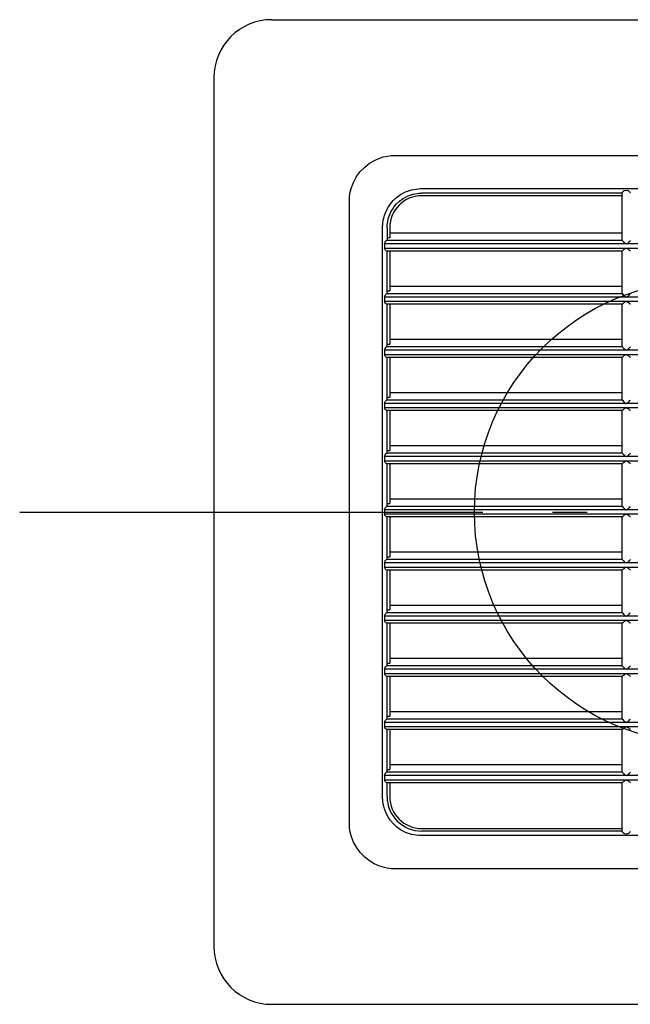
# Model space of a CAD drawing. Extents: x -119 to 1145, y -121 to 414.
# Drawn here: x -119 to -13, y -85 to 85 of the extents above; entities that cross this region are included whole.
import ezdxf

# ---------------------------------------------------------------- set-up
doc = ezdxf.new("R2010")
doc.units = 0
doc.header["$LTSCALE"] = 20
doc.header["$PDMODE"] = 3
doc.header["$PDSIZE"] = -2
doc.linetypes.add('DASHDOT', pattern=[5.5, 4, -0.6, 0.3, -0.6])
doc.layers.get('DEFPOINTS').update_dxf_attribs({"linetype": 'CONTINUOUS'})
for name, color, linetype in [('ARRANGE', 1, 'CONTINUOUS'), ('BASIS', 6, 'DASHDOT'), ('DETAIL', 5, 'CONTINUOUS'), ('OUTLINE', 3, 'CONTINUOUS')]:
    doc.layers.add(name, color=color, linetype=linetype)

msp = doc.modelspace()

# ---------------------------------------------------------------- linework, layer by layer
at = {"layer": 'ARRANGE', "color": 1, "linetype": 'CONTINUOUS'}
msp.add_circle((0, 0), 40, dxfattribs=at)
at = {"layer": 'BASIS', "color": 6, "linetype": 'DASHDOT'}
msp.add_line((-118.539301, 0), (118.364759, 0), dxfattribs=at)
at = {"layer": 'DEFPOINTS', "color": 30, "linetype": 'CONTINUOUS'}
msp.add_point((-85, 75), dxfattribs=at)
at = {"layer": 'DETAIL', "color": 5, "linetype": 'CONTINUOUS'}
for p, q in [((-75, 85), (75, 85)), ((-85, 75), (-85, -75)), ((-56.482536, 61.052131), (-55.732599, 61.295878)), ((-55.732599, 61.295878), (-55.034005, 61.452288)), ((-55.034005, 61.452288), (-54.387907, 61.5405)), ((-54.387907, 61.5405), (-53.789222, 61.575342)), ((-53.789222, 61.575342), (53.632801, 61.575796)), ((-59.763152, 58.706187), (-58.94291, 59.556167)), ((-58.94291, 59.556167), (-58.0952, 60.214421)), ((-58.0952, 60.214421), (-57.27386, 60.699653)), ((-57.27386, 60.699653), (-56.482536, 61.052131)), ((-60.888707, 56.909159), (-60.409546, 57.806746)), ((-60.409546, 57.806746), (-59.763152, 58.706187)), ((-61.22331, 56.038508), (-60.888707, 56.909159)), ((-61.600151, 53.764413), (-61.55505, 54.463694)), ((-61.55505, 54.463694), (-61.436622, 55.220546)), ((-61.436622, 55.220546), (-61.22331, 56.038508)), ((-53.443228, 54.297045), (-52.738746, 54.807173)), ((-52.738746, 54.807173), (-51.882689, 55.262741)), ((-52.30579, 54.12869), (-51.648315, 54.482102)), ((-51.882689, 55.262741), (-50.857673, 55.617723)), ((-50.520428, 54.875939), (-51.648315, 54.482102)), ((-50.857673, 55.617723), (-49.651948, 55.809867)), ((-50.520428, 54.875939), (-49.579693, 55.03674)), ((-49.651948, 55.809869), (-49.383406, 55.825867)), ((-49.579695, 55.036759), (-49.347058, 55.050551)), ((-49.383406, 55.825867), (-49.113002, 55.831253)), ((-49.347058, 55.050551), (-49.113, 55.05519)), ((-49.113002, 55.831253), (49.113002, 55.831253)), ((-14.5044, 55.055191), (-49.113, 55.055191)), ((-14.5044, 54.596191), (-49.113, 54.596191)), ((-14.454793, 55.179575), (-14.5044, 55.085243)), ((-14.5044, 46.958233), (-14.5044, 55.085243)), ((-14.318919, 55.320149), (-14.454793, 55.179575)), ((-14.1375, 55.446901), (-14.318919, 55.320149)), ((-13.736095, 55.493533), (-14.1375, 55.446901)), ((-13.363514, 55.42541), (-13.736095, 55.493533)), ((-13.205511, 55.306284), (-13.363514, 55.42541)), ((-13.084698, 55.178925), (-13.205511, 55.306284)), ((-13.0356, 55.085243), (-13.084698, 55.178925)), ((-61.600604, 53.607992), (-61.600151, 53.764413)), ((-61.600151, -53.814032), (-61.600604, 53.607992)), ((-54.852769, 52.680685), (-54.485533, 53.212697)), ((-54.485533, 53.212697), (-54.020163, 53.758393)), ((-54.171955, 52.251676), (-53.846434, 52.720824)), ((-54.020163, 53.758393), (-53.443228, 54.297045)), ((-53.846434, 52.720824), (-53.435417, 53.201777)), ((-53.722564, 52.86577), (-53.770276, 52.818052)), ((-53.435417, 53.201777), (-52.926978, 53.676906)), ((-52.926978, 53.676906), (-52.30579, 54.12869)), ((-52.843552, 53.744914), (-52.870427, 53.718034)), ((-55.6608, 50.759853), (-55.535108, 51.205812)), ((-55.535108, 51.205812), (-55.364124, 51.677296)), ((-55.364124, 51.677296), (-55.140446, 52.168788)), ((-55.140446, 52.168788), (-54.852769, 52.680685)), ((-54.781282, 50.952056), (-54.627499, 51.367531)), ((-54.627499, 51.367531), (-54.427786, 51.800423)), ((-54.427786, 51.800423), (-54.171955, 52.251676)), ((-55.856063, 49.088193), (-55.850678, 49.358559)), ((-55.850678, 49.358559), (-55.834678, 49.627139)), ((-55.834678, 49.627139), (-55.803921, 49.965836)), ((-55.803921, 49.965836), (-55.748156, 50.344892)), ((-55.748156, 50.344892), (-55.6608, 50.759853)), ((-55.08, 49.088191), (-55.075361, 49.322216)), ((-55.075361, 49.322216), (-55.061567, 49.554885)), ((-55.061568, 49.554885), (-55.030189, 49.855309)), ((-55.030189, 49.855309), (-54.976802, 50.191122)), ((-54.976802, 50.191122), (-54.895756, 50.558219)), ((-54.932794, 50.403779), (-54.935817, 50.376765)), ((-54.895756, 50.558219), (-54.781282, 50.952056)), ((-55.856063, -49.137812), (-55.856063, 49.088193)), ((-55.08, 49.088191), (-55.08, 47.066889)), ((-54.621, 49.088191), (-54.621, 47.343496)), ((-54.621, 48.199637), (-14.5044, 48.199637)), ((-55.520126, 46.292009), (-55.485832, 46.458588)), ((55.520126, 46.292009), (-55.520126, 46.292009)), ((-55.520126, 46.292009), (-55.520123, 45.507991)), ((-55.485832, 46.458588), (-55.400007, 46.615393)), ((-55.400007, 46.615393), (-55.290252, 46.757086)), ((-55.290252, 46.757086), (-55.178042, 46.874403)), ((-14.474235, 46.874403), (-55.178042, 46.874403)), ((-55.106169, 46.965406), (-55.178014, 46.874403)), ((-55.08, 47.066889), (-55.106169, 46.965406)), ((-54.621, 47.343496), (-55.08, 47.343496)), ((-14.5044, 46.958233), (-14.496392, 46.914596)), ((-14.496392, 46.914596), (-14.474235, 46.874403)), ((-14.474235, 46.874403), (-14.394716, 46.776933)), ((-14.394716, 46.776933), (-14.27603, 46.642864)), ((-14.27603, 46.642864), (-14.127802, 46.480524)), ((-14.127802, 46.480524), (-13.77, 46.292009)), ((-13.77, 46.292009), (-13.412002, 46.480736)), ((-13.412002, 46.480736), (-13.262215, 46.644808)), ((-13.262215, 46.644808), (-13.144086, 46.778327)), ((-13.144086, 46.778327), (-13.065764, 46.874403)), ((55.520123, 45.507991), (-55.520123, 45.507991)), ((-55.49193, 45.381059), (-55.520123, 45.507991)), ((-55.418805, 45.261833), (-55.49193, 45.381059)), ((-55.325893, 45.161021), (-55.418805, 45.261833)), ((-55.226932, 45.082991), (-55.325893, 45.161021)), ((-55.139383, 45.048991), (-55.226932, 45.082991)), ((-14.496696, 45.048991), (-55.139383, 45.048991)), ((-55.08, 37.886889), (-55.08, 45.048991)), ((-54.621, 45.048991), (-54.621, 38.163496)), ((-14.5044, 37.778233), (-14.5044, 45.048991)), ((-14.450486, 45.072785), (-14.496696, 45.048991)), ((-14.367101, 45.138312), (-14.450486, 45.072785)), ((-14.253234, 45.236867), (-14.367101, 45.138312)), ((-14.114664, 45.361289), (-14.253234, 45.236867)), ((-13.77, 45.507991), (-14.114664, 45.361289)), ((-13.426046, 45.361932), (-13.77, 45.507991)), ((-13.285256, 45.23553), (-13.426046, 45.361932)), ((-13.171, 45.136726), (-13.285256, 45.23553)), ((-13.088699, 45.072215), (-13.171, 45.136726)), ((-13.043304, 45.048991), (-13.088699, 45.072215)), ((-55.485832, 37.278588), (-55.400007, 37.435393)), ((-55.400007, 37.435393), (-55.290252, 37.577086)), ((-55.290252, 37.577086), (-55.178042, 37.694403)), ((-55.106169, 37.785406), (-55.178014, 37.694403)), ((-14.474235, 37.694403), (-55.178014, 37.694403)), ((-55.08, 37.886889), (-55.106169, 37.785406)), ((-55.08, 38.163496), (-54.621, 38.163496)), ((-54.621, 39.019637), (-14.5044, 39.019637)), ((-14.5044, 37.778233), (-14.496392, 37.734596)), ((-14.496392, 37.734596), (-14.474235, 37.694403)), ((-14.474235, 37.694403), (-14.394716, 37.596933)), ((-14.394716, 37.596933), (-14.27603, 37.462864)), ((-14.27603, 37.462864), (-14.127802, 37.300524)), ((-13.412002, 37.300736), (-13.262215, 37.464808)), ((-13.262215, 37.464808), (-13.144086, 37.598327)), ((-13.144086, 37.598327), (-13.065764, 37.694403)), ((-55.520126, 37.112009), (-55.485832, 37.278588)), ((-55.520126, 37.112009), (-55.520123, 36.327991)), ((55.520126, 37.112009), (-55.520126, 37.112009)), ((-55.49193, 36.201059), (-55.520123, 36.327991)), ((55.520123, 36.327991), (-55.520123, 36.327991)), ((-55.418805, 36.081833), (-55.49193, 36.201059)), ((-55.325893, 35.981021), (-55.418805, 36.081833)), ((-55.226932, 35.902991), (-55.325893, 35.981021)), ((-55.139383, 35.868991), (-55.226932, 35.902991)), ((-14.496696, 35.868991), (-55.139383, 35.868991)), ((-55.08, 28.706889), (-55.08, 35.868991)), ((-54.621, 35.868991), (-54.621, 28.983496)), ((-14.5044, 28.598233), (-14.5044, 35.868991)), ((-14.450486, 35.892785), (-14.496696, 35.868991)), ((-14.367101, 35.958312), (-14.450486, 35.892785)), ((-14.253234, 36.056867), (-14.367101, 35.958312)), ((-14.114664, 36.181289), (-14.253234, 36.056867)), ((-14.127802, 37.300524), (-13.77, 37.112009)), ((-13.77, 36.327991), (-14.114664, 36.181289)), ((-13.77, 37.112009), (-13.412002, 37.300736)), ((-13.426046, 36.181932), (-13.77, 36.327991)), ((-13.285256, 36.05553), (-13.426046, 36.181932)), ((-13.171, 35.956726), (-13.285256, 36.05553)), ((-13.088699, 35.892215), (-13.171, 35.956726)), ((-13.043304, 35.868991), (-13.088699, 35.892215)), ((-55.08, 28.983496), (-54.621, 28.983496)), ((-54.621, 29.839637), (-14.5044, 29.839637)), ((-55.520126, 27.932009), (-55.485832, 28.098588)), ((-55.520126, 27.932009), (-55.520123, 27.147991)), ((55.520126, 27.932009), (-55.520126, 27.932009)), ((-55.485832, 28.098588), (-55.400007, 28.255393)), ((-55.400007, 28.255393), (-55.290252, 28.397086)), ((-55.290252, 28.397086), (-55.178042, 28.514403)), ((-55.106169, 28.605406), (-55.178014, 28.514403)), ((-14.474235, 28.514403), (-55.178014, 28.514403)), ((-55.08, 28.706889), (-55.106169, 28.605406)), ((-14.5044, 28.598233), (-14.496392, 28.554596)), ((-14.496392, 28.554596), (-14.474235, 28.514403)), ((-14.474235, 28.514403), (-14.394716, 28.416933)), ((-14.394716, 28.416933), (-14.27603, 28.282864)), ((-14.27603, 28.282864), (-14.127802, 28.120524)), ((-14.127802, 28.120524), (-13.77, 27.932009)), ((-13.77, 27.932009), (-13.412002, 28.120736)), ((-13.412002, 28.120736), (-13.262215, 28.284808)), ((-13.262215, 28.284808), (-13.144086, 28.418327)), ((-13.144086, 28.418327), (-13.065764, 28.514403)), ((-55.49193, 27.021059), (-55.520123, 27.147991)), ((55.520123, 27.147991), (-55.520123, 27.147991)), ((-55.418805, 26.901833), (-55.49193, 27.021059)), ((-55.325893, 26.801021), (-55.418805, 26.901833)), ((-55.226932, 26.722991), (-55.325893, 26.801021)), ((-55.139383, 26.688991), (-55.226932, 26.722991)), ((-14.496696, 26.688991), (-55.139383, 26.688991)), ((-55.08, 19.526889), (-55.08, 26.688991)), ((-54.621, 26.688991), (-54.621, 19.803496)), ((-14.5044, 19.418233), (-14.5044, 26.688991)), ((-14.450486, 26.712785), (-14.496696, 26.688991)), ((-14.367101, 26.778312), (-14.450486, 26.712785)), ((-14.253234, 26.876867), (-14.367101, 26.778312)), ((-14.114664, 27.001289), (-14.253234, 26.876867)), ((-13.77, 27.147991), (-14.114664, 27.001289)), ((-13.426046, 27.001932), (-13.77, 27.147991)), ((-13.285256, 26.87553), (-13.426046, 27.001932)), ((-13.171, 26.776726), (-13.285256, 26.87553)), ((-13.088699, 26.712215), (-13.171, 26.776726)), ((-13.043304, 26.688991), (-13.088699, 26.712215)), ((-54.621, 20.659637), (-14.5044, 20.659637)), ((-55.520126, 18.752009), (-55.485832, 18.918588)), ((-55.520126, 18.752009), (-55.520123, 17.967991)), ((55.520126, 18.752009), (-55.520126, 18.752009)), ((-55.485832, 18.918588), (-55.400007, 19.075393)), ((-55.400007, 19.075393), (-55.290252, 19.217086)), ((-55.290252, 19.217086), (-55.178042, 19.334403)), ((-55.106169, 19.425406), (-55.178014, 19.334403)), ((-14.474235, 19.334403), (-55.178014, 19.334403)), ((-55.08, 19.526889), (-55.106169, 19.425406)), ((-55.08, 19.803496), (-54.621, 19.803496)), ((-14.5044, 19.418233), (-14.496392, 19.374596)), ((-14.496392, 19.374596), (-14.474235, 19.334403)), ((-14.474235, 19.334403), (-14.394716, 19.236933)), ((-14.394716, 19.236933), (-14.27603, 19.102864)), ((-14.27603, 19.102864), (-14.127802, 18.940524)), ((-14.127802, 18.940524), (-13.77, 18.752009)), ((-13.77, 18.752009), (-13.412002, 18.940736)), ((-13.412002, 18.940736), (-13.262215, 19.104808)), ((-13.262215, 19.104808), (-13.144086, 19.238327)), ((-13.144086, 19.238327), (-13.065764, 19.334403)), ((-55.49193, 17.841059), (-55.520123, 17.967991)), ((55.520123, 17.967991), (-55.520123, 17.967991)), ((-55.418805, 17.721833), (-55.49193, 17.841059)), ((-55.325893, 17.621021), (-55.418805, 17.721833)), ((-55.226932, 17.542991), (-55.325893, 17.621021)), ((-55.139383, 17.508991), (-55.226932, 17.542991)), ((-14.496696, 17.508991), (-55.139383, 17.508991)), ((-55.08, 10.346889), (-55.08, 17.508991)), ((-54.621, 17.508991), (-54.621, 10.623496)), ((-14.5044, 10.238233), (-14.5044, 17.508991)), ((-14.450486, 17.532785), (-14.496696, 17.508991)), ((-14.367101, 17.598312), (-14.450486, 17.532785)), ((-14.253234, 17.696867), (-14.367101, 17.598312)), ((-14.114664, 17.821289), (-14.253234, 17.696867)), ((-13.77, 17.967991), (-14.114664, 17.821289)), ((-13.426046, 17.821932), (-13.77, 17.967991)), ((-13.285256, 17.69553), (-13.426046, 17.821932)), ((-13.171, 17.596726), (-13.285256, 17.69553)), ((-13.088699, 17.532215), (-13.171, 17.596726)), ((-13.043304, 17.508991), (-13.088699, 17.532215)), ((-55.106169, 10.245406), (-55.178014, 10.154403)), ((-55.08, 10.346889), (-55.106169, 10.245406)), ((-55.08, 10.623496), (-54.621, 10.623496)), ((-54.621, 11.479637), (-14.5044, 11.479637)), ((-14.5044, 10.238233), (-14.496392, 10.194596)), ((-55.520126, 9.572009), (-55.485832, 9.738588)), ((-55.520126, 9.572009), (-55.520123, 8.787991)), ((55.520126, 9.572009), (-55.520126, 9.572009)), ((-55.49193, 8.661059), (-55.520123, 8.787991)), ((55.520123, 8.787991), (-55.520123, 8.787991)), ((-55.418805, 8.541833), (-55.49193, 8.661059)), ((-55.485832, 9.738588), (-55.400007, 9.895393)), ((-55.325893, 8.441021), (-55.418805, 8.541833)), ((-55.400007, 9.895393), (-55.290252, 10.037086)), ((-55.290252, 10.037086), (-55.178042, 10.154403)), ((-14.474235, 10.154403), (-55.178014, 10.154403)), ((-14.496392, 10.194596), (-14.474235, 10.154403)), ((-14.474235, 10.154403), (-14.394716, 10.056933)), ((-14.394716, 10.056933), (-14.27603, 9.922864)), ((-14.253234, 8.516867), (-14.367101, 8.418312)), ((-14.27603, 9.922864), (-14.127802, 9.760524)), ((-14.114664, 8.641289), (-14.253234, 8.516867)), ((-14.127802, 9.760524), (-13.77, 9.572009)), ((-13.77, 8.787991), (-14.114664, 8.641289)), ((-13.77, 9.572009), (-13.412002, 9.760736)), ((-13.426046, 8.641932), (-13.77, 8.787991)), ((-13.285256, 8.51553), (-13.426046, 8.641932)), ((-13.412002, 9.760736), (-13.262215, 9.924808)), ((-13.171, 8.416726), (-13.285256, 8.51553)), ((-13.262215, 9.924808), (-13.144086, 10.058327)), ((-13.144086, 10.058327), (-13.065764, 10.154403)), ((-55.226932, 8.362991), (-55.325893, 8.441021)), ((-55.139383, 8.328991), (-55.226932, 8.362991)), ((-14.496696, 8.328991), (-55.139383, 8.328991)), ((-55.08, 1.166889), (-55.08, 8.328991)), ((-54.621, 8.328991), (-54.621, 1.443496)), ((-14.5044, 1.058233), (-14.5044, 8.328991)), ((-14.450486, 8.352785), (-14.496696, 8.328991)), ((-14.367101, 8.418312), (-14.450486, 8.352785)), ((-13.088699, 8.352215), (-13.171, 8.416726)), ((-13.043304, 8.328991), (-13.088699, 8.352215)), ((-54.621, 2.299637), (-14.5044, 2.299637)), ((-55.520126, 0.392009), (-55.485832, 0.558588)), ((-55.520126, 0.392009), (-55.520123, -0.392009)), ((55.520126, 0.392009), (-55.520126, 0.392009)), ((-55.485832, 0.558588), (-55.400007, 0.715393)), ((-55.400007, 0.715393), (-55.290252, 0.857086)), ((-55.290252, 0.857086), (-55.178042, 0.974403)), ((-14.474235, 0.974403), (-55.178042, 0.974403)), ((-55.106169, 1.065406), (-55.178014, 0.974403)), ((-55.08, 1.166889), (-55.106169, 1.065406)), ((-55.08, 1.443496), (-54.621, 1.443496)), ((-14.5044, 1.058233), (-14.496392, 1.014596)), ((-14.496392, 1.014596), (-14.474235, 0.974403)), ((-14.474235, 0.974403), (-14.394716, 0.876933)), ((-14.394716, 0.876933), (-14.27603, 0.742864)), ((-14.27603, 0.742864), (-14.127802, 0.580524)), ((-14.127802, 0.580524), (-13.77, 0.392009)), ((-13.77, 0.392009), (-13.412002, 0.580736)), ((-13.412002, 0.580736), (-13.262215, 0.744808)), ((-13.262215, 0.744808), (-13.144086, 0.878327)), ((-13.144086, 0.878327), (-13.065764, 0.974403)), ((-55.49193, -0.518941), (-55.520123, -0.392009)), ((55.520123, -0.392009), (-55.520123, -0.392009)), ((-55.418805, -0.638167), (-55.49193, -0.518941)), ((-55.325893, -0.738979), (-55.418805, -0.638167)), ((-55.226932, -0.817009), (-55.325893, -0.738979)), ((-55.139383, -0.851009), (-55.226932, -0.817009)), ((-14.496696, -0.851009), (-55.139383, -0.851009)), ((-55.08, -8.013111), (-55.08, -0.851009)), ((-54.621, -0.851009), (-54.621, -7.736504)), ((-14.5044, -8.121767), (-14.5044, -0.851009)), ((-14.450486, -0.827215), (-14.496696, -0.851009)), ((-14.367101, -0.761688), (-14.450486, -0.827215)), ((-14.253234, -0.663133), (-14.367101, -0.761688)), ((-14.114664, -0.538711), (-14.253234, -0.663133)), ((-13.77, -0.392009), (-14.114664, -0.538711)), ((-13.426046, -0.538068), (-13.77, -0.392009)), ((-13.285256, -0.66447), (-13.426046, -0.538068)), ((-13.171, -0.763274), (-13.285256, -0.66447)), ((-13.088699, -0.827785), (-13.171, -0.763274)), ((-13.043304, -0.851009), (-13.088699, -0.827785)), ((-55.485832, -8.621412), (-55.400007, -8.464607)), ((-55.400007, -8.464607), (-55.290252, -8.322914)), ((-55.290252, -8.322914), (-55.178042, -8.205597)), ((-55.106169, -8.114594), (-55.178014, -8.205597)), ((-14.474235, -8.205597), (-55.178014, -8.205597)), ((-55.08, -8.013111), (-55.106169, -8.114594)), ((-55.08, -7.736504), (-54.621, -7.736504)), ((-54.621, -6.880363), (-14.5044, -6.880363)), ((-14.5044, -8.121767), (-14.496392, -8.165404)), ((-14.496392, -8.165404), (-14.474235, -8.205597)), ((-14.474235, -8.205597), (-14.394716, -8.303067)), ((-14.394716, -8.303067), (-14.27603, -8.437136)), ((-14.27603, -8.437136), (-14.127802, -8.599476)), ((-13.412002, -8.599264), (-13.262215, -8.435192)), ((-13.262215, -8.435192), (-13.144086, -8.301673)), ((-13.144086, -8.301673), (-13.065764, -8.205597)), ((-55.520126, -8.787991), (-55.485832, -8.621412)), ((-55.520126, -8.787991), (-55.520123, -9.572009)), ((55.520126, -8.787991), (-55.520126, -8.787991)), ((-55.49193, -9.698941), (-55.520123, -9.572009)), ((55.520123, -9.572009), (-55.520123, -9.572009)), ((-55.418805, -9.818167), (-55.49193, -9.698941)), ((-55.325893, -9.918979), (-55.418805, -9.818167)), ((-55.226932, -9.997009), (-55.325893, -9.918979)), ((-55.139383, -10.031009), (-55.226932, -9.997009)), ((-14.496696, -10.031009), (-55.139383, -10.031009)), ((-55.08, -17.193111), (-55.08, -10.031009)), ((-54.621, -10.031009), (-54.621, -16.916504)), ((-14.5044, -17.301767), (-14.5044, -10.031009)), ((-14.450486, -10.007215), (-14.496696, -10.031009)), ((-14.367101, -9.941688), (-14.450486, -10.007215)), ((-14.253234, -9.843133), (-14.367101, -9.941688)), ((-14.114664, -9.718711), (-14.253234, -9.843133)), ((-14.127802, -8.599476), (-13.77, -8.787991)), ((-13.77, -9.572009), (-14.114664, -9.718711)), ((-13.77, -8.787991), (-13.412002, -8.599264)), ((-13.426046, -9.718068), (-13.77, -9.572009)), ((-13.285256, -9.84447), (-13.426046, -9.718068)), ((-13.171, -9.943274), (-13.285256, -9.84447)), ((-13.088699, -10.007785), (-13.171, -9.943274)), ((-13.043304, -10.031009), (-13.088699, -10.007785)), ((-55.08, -16.916504), (-54.621, -16.916504)), ((-54.621, -16.060363), (-14.5044, -16.060363)), ((-55.520126, -17.967991), (-55.485832, -17.801412)), ((-55.520126, -17.967991), (-55.520123, -18.752009)), ((55.520126, -17.967991), (-55.520126, -17.967991)), ((-55.485832, -17.801412), (-55.400007, -17.644607)), ((-55.400007, -17.644607), (-55.290252, -17.502914)), ((-55.290252, -17.502914), (-55.178042, -17.385597)), ((-55.106169, -17.294594), (-55.178014, -17.385597)), ((-14.474235, -17.385597), (-55.178014, -17.385597)), ((-55.08, -17.193111), (-55.106169, -17.294594)), ((-14.5044, -17.301767), (-14.496392, -17.345404)), ((-14.496392, -17.345404), (-14.474235, -17.385597)), ((-14.474235, -17.385597), (-14.394716, -17.483067)), ((-14.394716, -17.483067), (-14.27603, -17.617136)), ((-14.27603, -17.617136), (-14.127802, -17.779476)), ((-14.127802, -17.779476), (-13.77, -17.967991)), ((-13.77, -17.967991), (-13.412002, -17.779264)), ((-13.412002, -17.779264), (-13.262215, -17.615192)), ((-13.262215, -17.615192), (-13.144086, -17.481673)), ((-13.144086, -17.481673), (-13.065764, -17.385597)), ((-55.49193, -18.878941), (-55.520123, -18.752009)), ((55.520123, -18.752009), (-55.520123, -18.752009)), ((-55.418805, -18.998167), (-55.49193, -18.878941)), ((-55.325893, -19.098979), (-55.418805, -18.998167)), ((-55.226932, -19.177009), (-55.325893, -19.098979)), ((-55.139383, -19.211009), (-55.226932, -19.177009)), ((-14.496696, -19.211009), (-55.139383, -19.211009)), ((-55.08, -26.373111), (-55.08, -19.211009)), ((-54.621, -19.211009), (-54.621, -26.096504)), ((-14.5044, -26.481767), (-14.5044, -19.211009)), ((-14.450486, -19.187215), (-14.496696, -19.211009)), ((-14.367101, -19.121688), (-14.450486, -19.187215)), ((-14.253234, -19.023133), (-14.367101, -19.121688)), ((-14.114664, -18.898711), (-14.253234, -19.023133)), ((-13.77, -18.752009), (-14.114664, -18.898711)), ((-13.426046, -18.898068), (-13.77, -18.752009)), ((-13.285256, -19.02447), (-13.426046, -18.898068)), ((-13.171, -19.123274), (-13.285256, -19.02447)), ((-13.088699, -19.187785), (-13.171, -19.123274)), ((-13.043304, -19.211009), (-13.088699, -19.187785)), ((-54.621, -25.240363), (-14.5044, -25.240363)), ((-55.520126, -27.147991), (-55.485832, -26.981412)), ((-55.520126, -27.147991), (-55.520123, -27.932009)), ((55.520126, -27.147991), (-55.520126, -27.147991)), ((-55.485832, -26.981412), (-55.400007, -26.824607)), ((-55.400007, -26.824607), (-55.290252, -26.682914)), ((-55.290252, -26.682914), (-55.178042, -26.565597)), ((-55.106169, -26.474594), (-55.178014, -26.565597)), ((-14.474235, -26.565597), (-55.178014, -26.565597)), ((-55.08, -26.373111), (-55.106169, -26.474594)), ((-55.08, -26.096504), (-54.621, -26.096504)), ((-14.5044, -26.481767), (-14.496392, -26.525404)), ((-14.496392, -26.525404), (-14.474235, -26.565597)), ((-14.474235, -26.565597), (-14.394716, -26.663067)), ((-14.394716, -26.663067), (-14.27603, -26.797136)), ((-14.27603, -26.797136), (-14.127802, -26.959476)), ((-14.127802, -26.959476), (-13.77, -27.147991)), ((-13.77, -27.147991), (-13.412002, -26.959264)), ((-13.412002, -26.959264), (-13.262215, -26.795192)), ((-13.262215, -26.795192), (-13.144086, -26.661673)), ((-13.144086, -26.661673), (-13.065764, -26.565597)), ((-55.49193, -28.058941), (-55.520123, -27.932009)), ((55.520123, -27.932009), (-55.520123, -27.932009)), ((-55.418805, -28.178167), (-55.49193, -28.058941)), ((-55.325893, -28.278979), (-55.418805, -28.178167)), ((-55.226932, -28.357009), (-55.325893, -28.278979)), ((-55.139383, -28.391009), (-55.226932, -28.357009)), ((-14.496696, -28.391009), (-55.139383, -28.391009)), ((-55.08, -35.553111), (-55.08, -28.391009)), ((-54.621, -28.391009), (-54.621, -35.276504)), ((-14.5044, -35.661767), (-14.5044, -28.391009)), ((-14.450486, -28.367215), (-14.496696, -28.391009)), ((-14.367101, -28.301688), (-14.450486, -28.367215)), ((-14.253234, -28.203133), (-14.367101, -28.301688)), ((-14.114664, -28.078711), (-14.253234, -28.203133)), ((-13.77, -27.932009), (-14.114664, -28.078711)), ((-13.426046, -28.078068), (-13.77, -27.932009)), ((-13.285256, -28.20447), (-13.426046, -28.078068)), ((-13.171, -28.303274), (-13.285256, -28.20447)), ((-13.088699, -28.367785), (-13.171, -28.303274)), ((-13.043304, -28.391009), (-13.088699, -28.367785)), ((-55.106169, -35.654594), (-55.178014, -35.745597)), ((-55.08, -35.553111), (-55.106169, -35.654594)), ((-55.08, -35.276504), (-54.621, -35.276504)), ((-54.621, -34.420363), (-14.5044, -34.420363)), ((-14.5044, -35.661767), (-14.496392, -35.705404)), ((-55.520126, -36.327991), (-55.485832, -36.161412)), ((-55.520126, -36.327991), (-55.520123, -37.112009)), ((55.520126, -36.327991), (-55.520126, -36.327991)), ((-55.49193, -37.238941), (-55.520123, -37.112009)), ((55.520123, -37.112009), (-55.520123, -37.112009)), ((-55.418805, -37.358167), (-55.49193, -37.238941)), ((-55.485832, -36.161412), (-55.400007, -36.004607)), ((-55.325893, -37.458979), (-55.418805, -37.358167)), ((-55.400007, -36.004607), (-55.290252, -35.862914)), ((-55.290252, -35.862914), (-55.178042, -35.745597)), ((-14.474235, -35.745597), (-55.178014, -35.745597)), ((-14.496392, -35.705404), (-14.474235, -35.745597)), ((-14.474235, -35.745597), (-14.394716, -35.843067)), ((-14.394716, -35.843067), (-14.27603, -35.977136)), ((-14.253234, -37.383133), (-14.367101, -37.481688)), ((-14.27603, -35.977136), (-14.127802, -36.139476)), ((-14.114664, -37.258711), (-14.253234, -37.383133)), ((-14.127802, -36.139476), (-13.77, -36.327991)), ((-13.77, -37.112009), (-14.114664, -37.258711)), ((-13.77, -36.327991), (-13.412002, -36.139264)), ((-13.426046, -37.258068), (-13.77, -37.112009)), ((-13.285256, -37.38447), (-13.426046, -37.258068)), ((-13.412002, -36.139264), (-13.262215, -35.975192)), ((-13.171, -37.483274), (-13.285256, -37.38447)), ((-13.262215, -35.975192), (-13.144086, -35.841673)), ((-13.144086, -35.841673), (-13.065764, -35.745597)), ((-55.226932, -37.537009), (-55.325893, -37.458979)), ((-55.139383, -37.571009), (-55.226932, -37.537009)), ((-14.496696, -37.571009), (-55.139383, -37.571009)), ((-55.08, -44.733111), (-55.08, -37.571009)), ((-54.621, -37.571009), (-54.621, -44.456504)), ((-14.5044, -44.841767), (-14.5044, -37.571009)), ((-14.450486, -37.547215), (-14.496696, -37.571009)), ((-14.367101, -37.481688), (-14.450486, -37.547215)), ((-13.088699, -37.547785), (-13.171, -37.483274)), ((-13.043304, -37.571009), (-13.088699, -37.547785)), ((-54.621, -43.600363), (-14.5044, -43.600363)), ((-55.520126, -45.507991), (-55.485832, -45.341412)), ((-55.520126, -45.507991), (-55.520123, -46.292009)), ((55.520126, -45.507991), (-55.520126, -45.507991)), ((-55.485832, -45.341412), (-55.400007, -45.184607)), ((-55.400007, -45.184607), (-55.290252, -45.042914)), ((-55.290252, -45.042914), (-55.178042, -44.925597)), ((-55.106169, -44.834594), (-55.178014, -44.925597)), ((-55.08, -44.733111), (-55.106169, -44.834594)), ((-55.08, -44.456504), (-54.621, -44.456504)), ((-14.474235, -44.925597), (-55.08, -44.925597)), ((-14.5044, -44.841767), (-14.496392, -44.885404)), ((-14.496392, -44.885404), (-14.474235, -44.925597)), ((-14.474235, -44.925597), (-14.394716, -45.023067)), ((-14.394716, -45.023067), (-14.27603, -45.157136)), ((-14.27603, -45.157136), (-14.127802, -45.319476)), ((-14.127802, -45.319476), (-13.77, -45.507991)), ((-13.77, -45.507991), (-13.412002, -45.319264)), ((-13.412002, -45.319264), (-13.262215, -45.155192)), ((-13.262215, -45.155192), (-13.144086, -45.021673)), ((-13.144086, -45.021673), (-13.065764, -44.925597)), ((-55.49193, -46.418941), (-55.520123, -46.292009)), ((55.520123, -46.292009), (-55.520123, -46.292009)), ((-55.418805, -46.538167), (-55.49193, -46.418941)), ((-55.325893, -46.638979), (-55.418805, -46.538167)), ((-55.226932, -46.717009), (-55.325893, -46.638979)), ((-55.139383, -46.751009), (-55.226932, -46.717009)), ((-14.496696, -46.751009), (-55.139383, -46.751009)), ((-55.08, -49.137809), (-55.08, -46.751009)), ((-54.621, -46.751009), (-54.621, -49.137809)), ((-14.5044, -55.134862), (-14.5044, -46.751009)), ((-14.450486, -46.727215), (-14.496696, -46.751009)), ((-14.367101, -46.661688), (-14.450486, -46.727215)), ((-14.253234, -46.563133), (-14.367101, -46.661688)), ((-14.114664, -46.438711), (-14.253234, -46.563133)), ((-13.77, -46.292009), (-14.114664, -46.438711)), ((-13.426046, -46.438068), (-13.77, -46.292009)), ((-13.285256, -46.56447), (-13.426046, -46.438068)), ((-13.171, -46.663274), (-13.285256, -46.56447)), ((-13.088699, -46.727785), (-13.171, -46.663274)), ((-13.043304, -46.751009), (-13.088699, -46.727785)), ((-55.850678, -49.40817), (-55.856063, -49.137812)), ((-55.834678, -49.676758), (-55.850678, -49.40817)), ((-55.803921, -50.015455), (-55.834678, -49.676758)), ((-55.748156, -50.394511), (-55.803921, -50.015455)), ((-55.6608, -50.809473), (-55.748156, -50.394511)), ((-55.535108, -51.255432), (-55.6608, -50.809473)), ((-54.935817, -50.426384), (-54.932794, -50.453398)), ((-55.364123, -51.726916), (-55.535108, -51.255432)), ((-55.140446, -52.218408), (-55.364123, -51.726916)), ((-54.852768, -52.730306), (-55.140446, -52.218408)), ((-61.554616, -54.517297), (-61.600151, -53.814032)), ((-54.485531, -53.262319), (-54.852768, -52.730306)), ((-54.020162, -53.808014), (-54.485531, -53.262319)), ((-53.443224, -54.346666), (-54.020162, -53.808014)), ((-53.770276, -52.86767), (-53.722564, -52.915389)), ((-52.738742, -54.856795), (-53.443224, -54.346666)), ((-52.870427, -53.767654), (-52.843552, -53.794533)), ((-61.434862, -55.278712), (-61.554616, -54.517297)), ((-61.218212, -56.104091), (-61.434862, -55.278712)), ((-51.882684, -55.312362), (-52.738742, -54.856795)), ((-50.857665, -55.667344), (-51.882684, -55.312362)), ((-49.651948, -55.859486), (-50.857665, -55.667344)), ((-49.383408, -55.875486), (-49.651948, -55.859488)), ((-49.113002, -55.880871), (-49.383408, -55.875486)), ((49.113002, -55.880871), (-49.113002, -55.880871)), ((-49.113, -54.645809), (-14.5044, -54.645809)), ((-14.5044, -55.104809), (-49.113, -55.104809)), ((-14.5044, -55.134862), (-14.460506, -55.221792)), ((-14.460506, -55.221792), (-14.354464, -55.337418)), ((-14.354464, -55.337418), (-14.216505, -55.449507)), ((-14.216505, -55.449507), (-14.061459, -55.527797)), ((-14.061459, -55.527797), (-13.703715, -55.538357)), ((-13.703715, -55.538357), (-13.349894, -55.466722)), ((-13.349894, -55.466722), (-13.198991, -55.349957)), ((-13.198991, -55.349957), (-13.082752, -55.226042)), ((-13.082752, -55.226042), (-13.0356, -55.134862)), ((-60.877234, -56.983934), (-61.218212, -56.104091)), ((-60.392567, -57.883688), (-60.877234, -56.983934)), ((-59.748783, -58.773081), (-60.392567, -57.883688)), ((-58.946093, -59.602949), (-59.748783, -58.773081)), ((-58.111156, -60.253256), (-58.946093, -59.602949)), ((-57.29288, -60.739483), (-58.111156, -60.253256)), ((-56.498891, -61.095497), (-57.29288, -60.739483)), ((-55.744619, -61.342229), (-56.498891, -61.095497)), ((-55.04158, -61.500555), (-55.744619, -61.342229)), ((-54.39138, -61.589786), (-55.04158, -61.500555)), ((-53.789222, -61.624961), (-54.39138, -61.589786)), ((-53.632801, -61.625414), (-53.789222, -61.62496)), ((53.789222, -61.62496), (-53.632801, -61.625414)), ((-75, -85), (75, -85))]:
    msp.add_line(p, q, dxfattribs=at)
for centre, radius, start, end in [((-75, 75), 10, 90, 180), ((-49.113, 49.088191), 5.508, 90, 180), ((-49.113, -49.137809), 5.967, 180, 270), ((-49.113, -49.137809), 5.508, 180, 270), ((-75, -75), 10, 180, 270)]:
    msp.add_arc(centre, radius, start, end, dxfattribs=at)
at = {"layer": 'OUTLINE', "color": 3, "linetype": 'CONTINUOUS'}
for p, q in [((-75, 85), (0, 85)), ((-85, 75), (-85, -75)), ((-75, -85), (0, -85))]:
    msp.add_line(p, q, dxfattribs=at)
for centre, start, end in [((-75, 75), 90, 180), ((-75, -75), 180, 270)]:
    msp.add_arc(centre, 10, start, end, dxfattribs=at)

doc.saveas('drawing.dxf')
